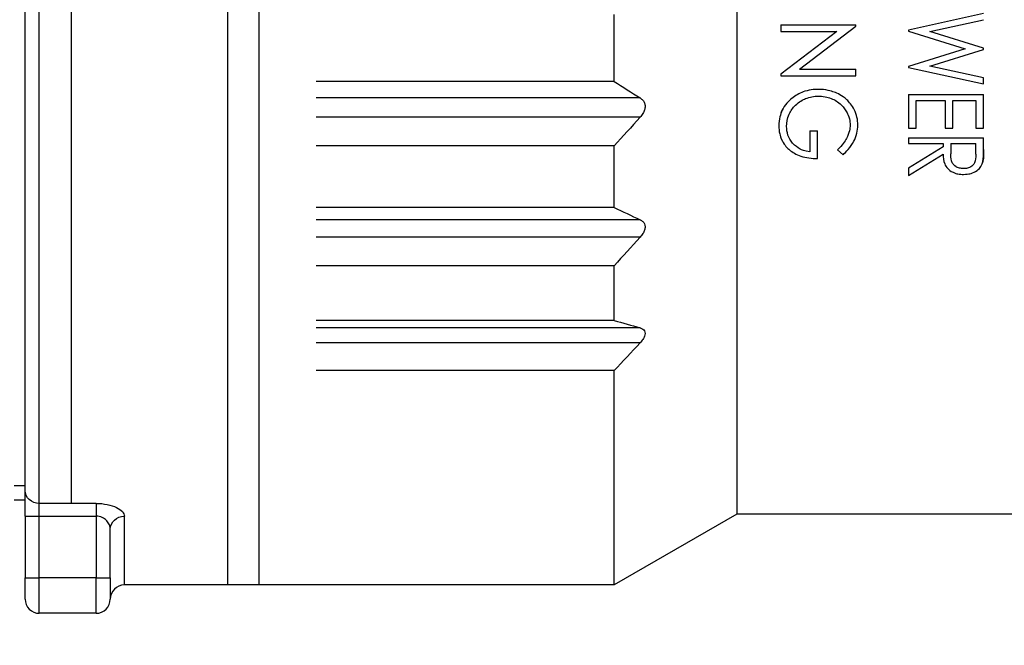
# Model space of a CAD drawing. Units: millimetres. Extents: x 7 to 410, y 11 to 291.
# Drawn here: x 216 to 230, y 168 to 177 of the extents above; entities that cross this region are included whole.
import ezdxf

# ---------------------------------------------------------------- set-up
doc = ezdxf.new("R2010")
doc.units = ezdxf.units.MM
for name, color, linetype, lineweight in [('AM_5', 3, 'Continuous', 13), ('TK2', 2, 'Continuous', 25), ('TK3', 5, 'Continuous', 25)]:
    doc.layers.add(name, color=color, linetype=linetype, lineweight=lineweight)
doc.styles.get("Standard").update_dxf_attribs({"font": 'ISOCP.SHX', "bigfont": 'bigfont.shx'})
doc.dimstyles.new('AM_ISO$0', dxfattribs={"dimtxt": 3.5, "dimasz": 2.5, "dimexe": 1, "dimexo": 1, "dimgap": 1, "dimtad": 1, "dimdsep": 46, "dimtxsty": 'Standard', "dimblk": 'OPEN30', "dimcen": 0, "dimclrd": 256, "dimclre": 256, "dimclrt": 2, "dimadec": 0, "dimazin": 2, "dimtp": 0.1, "dimtm": 0.1, "dimtfac": 0.71, "dimtmove": 0, "dimatfit": 3, "dimldrblk": 'OPEN30', "dimfxl": 0, "dimlwd": -1, "dimlwe": -1, "dimarcsym": 0})

# ---------------------------------------------------------------- blocks, each defined once
blk = doc.blocks.new('_Open30')
at = {"color": 0, "linetype": 'ByBlock', "lineweight": -2}
for p, q in [((-1, 0.2679), (0, 0)), ((0, 0), (-1, -0.2679)), ((0, 0), (-1, 0))]:
    blk.add_line(p, q, dxfattribs=at)
blk = doc.blocks.new('*D26')
at = {"layer": 'AM_5'}
for p, q in [((146.118, 169.14), (146.118, 149.631)), ((271.118, 169.14), (271.118, 149.631)), ((148.618, 150.631), (268.618, 150.631))]:
    blk.add_line(p, q, dxfattribs=at)
at = {"layer": 'Defpoints', "color": 0}
for p in [(146.118, 170.14), (271.118, 170.14), (271.118, 150.631)]:
    blk.add_point(p, dxfattribs=at)
at = {"layer": 'AM_5', "xscale": 2.5, "yscale": 2.5, "zscale": 2.5, "rotation": 180}
blk.add_blockref('_Open30', (146.118, 150.631), dxfattribs=at)
at = {"layer": 'AM_5', "xscale": 2.5, "yscale": 2.5, "zscale": 2.5}
blk.add_blockref('_Open30', (271.118, 150.631), dxfattribs=at)
at = {"layer": 'AM_5', "color": 2, "insert": (208.618, 153.556), "char_height": 3.5, "attachment_point": 5}
blk.add_mtext('(125)', dxfattribs=at)

msp = doc.modelspace()

# ---------------------------------------------------------------- linework, layer by layer
at = {"layer": 'TK2'}
for p, q in [((218.668, 192.054), (218.668, 169.329)), ((216.018, 170.479), (216.018, 191.179)), ((216.468, 191.179), (216.468, 170.479)), ((215.818, 170.659), (215.818, 190.999)), ((215.666, 170.729), (215.818, 170.729)), ((215.818, 170.299), (215.818, 170.659)), ((215.666, 170.529), (215.818, 170.529)), ((216.818, 170.479), (216.018, 170.479)), ((216.018, 170.299), (216.018, 170.479)), ((216.818, 170.479), (216.818, 170.299)), ((215.818, 170.299), (215.818, 169.429)), ((215.818, 170.299), (216.018, 170.299)), ((216.018, 169.429), (216.018, 170.299)), ((216.018, 170.299), (216.818, 170.299)), ((216.818, 170.299), (216.818, 169.429)), ((217.218, 169.329), (217.218, 170.298)), ((217.018, 169.429), (217.018, 170.114)), ((215.818, 169.129), (215.818, 169.429)), ((215.818, 169.429), (216.018, 169.429)), ((216.018, 168.929), (216.018, 169.429)), ((216.818, 169.429), (216.018, 169.429)), ((216.818, 168.929), (216.818, 169.429)), ((216.818, 169.429), (217.018, 169.429)), ((217.018, 169.429), (217.018, 169.129)), ((219.118, 169.329), (217.218, 169.329)), ((216.818, 168.929), (216.018, 168.929))]:
    msp.add_line(p, q, dxfattribs=at)
for centre, start, end in [((217.218, 169.129), 90, 180), ((216.018, 169.129), 180, 270), ((216.818, 169.129), 270, 0)]:
    msp.add_arc(centre, 0.2, start, end, dxfattribs=at)
at = {"layer": 'TK2', "extrusion": (0, 0, -1)}
for centre, ratio, start_param, end_param in [((216.018, 170.659), 0.899996, 4.712389, 6.283185), ((217.218, 170.114), 0.915767, 0, 1.570796)]:
    msp.add_ellipse(centre, major_axis=(-0.2, 0), ratio=ratio, start_param=start_param, end_param=end_param, dxfattribs=at)
at = {"layer": 'TK2'}
for points, knots in [([(216.818, 170.479), (216.928, 170.479), (217.033, 170.456), (217.106, 170.422), (217.178, 170.387), (217.218, 170.342), (217.218, 170.298)], [0, 0, 0, 0, 0.5, 0.5, 0.5, 1, 1, 1, 1]), ([(217.018, 170.114), (217.018, 170.156), (217.002, 170.197), (216.969, 170.233), (216.967, 170.236), (216.965, 170.238), (216.962, 170.24), (216.947, 170.255), (216.928, 170.269), (216.906, 170.279), (216.88, 170.292), (216.849, 170.299), (216.818, 170.299)], [0, 0, 0, 0, 0.5, 0.5, 0.5, 0.531908, 0.531908, 0.531908, 0.75, 0.75, 0.75, 1, 1, 1, 1])]:
    msp.add_open_spline(points, degree=3, knots=knots, dxfattribs=at)
at = {"layer": 'TK3'}
for p, q in [((219.118, 169.329), (219.118, 191.849)), ((225.85, 190.286), (225.85, 170.329)), ((224.118, 176.427), (224.118, 177.372)), ((229.326, 177.383), (228.268, 177.151)), ((226.468, 177.226), (226.468, 177.131)), ((226.468, 177.226), (227.526, 177.226)), ((226.733, 176.601), (227.526, 177.206)), ((227.526, 177.206), (227.526, 177.226)), ((228.566, 177.132), (229.326, 177.298)), ((227.258, 177.131), (226.468, 176.528)), ((226.468, 177.131), (227.258, 177.131)), ((228.268, 177.151), (228.268, 177.136)), ((228.268, 177.136), (229.068, 176.887)), ((229.326, 176.895), (228.566, 177.132)), ((229.068, 176.887), (228.268, 176.639)), ((228.566, 176.643), (229.326, 176.879)), ((229.326, 176.879), (229.326, 176.895)), ((229.326, 176.476), (228.566, 176.643)), ((226.468, 176.528), (226.468, 176.506)), ((226.468, 176.506), (227.526, 176.506)), ((226.733, 176.601), (227.526, 176.601)), ((227.526, 176.506), (227.526, 176.601)), ((228.268, 176.639), (228.268, 176.625)), ((228.268, 176.625), (229.326, 176.392)), ((224.118, 176.427), (219.918, 176.427)), ((229.326, 176.392), (229.326, 176.476)), ((228.268, 176.243), (228.268, 175.768)), ((228.268, 176.243), (229.326, 176.243)), ((229.326, 175.768), (229.326, 176.243)), ((224.485, 176.195), (219.918, 176.195)), ((228.376, 175.768), (228.376, 176.161)), ((228.376, 176.161), (228.783, 176.161)), ((228.783, 176.161), (228.783, 175.768)), ((228.892, 175.768), (228.892, 176.161)), ((228.892, 176.161), (229.217, 176.161)), ((229.217, 176.161), (229.217, 175.768)), ((224.485, 175.923), (219.918, 175.923)), ((226.875, 175.733), (226.875, 175.435)), ((226.875, 175.733), (226.983, 175.733)), ((226.983, 175.34), (226.983, 175.733)), ((228.268, 175.768), (228.376, 175.768)), ((228.783, 175.768), (228.892, 175.768)), ((229.217, 175.768), (229.326, 175.768)), ((228.268, 175.632), (229.326, 175.632)), ((228.268, 175.632), (228.268, 175.551)), ((228.268, 175.551), (228.756, 175.551)), ((228.756, 175.551), (228.756, 175.505)), ((228.865, 175.551), (228.863, 175.407)), ((228.865, 175.551), (229.217, 175.551)), ((229.217, 175.403), (229.217, 175.551)), ((229.326, 175.468), (229.326, 175.632)), ((224.118, 175.52), (219.918, 175.52)), ((224.118, 174.649), (224.118, 175.52)), ((227.268, 175.465), (227.345, 175.394)), ((228.756, 175.505), (228.268, 175.207)), ((228.268, 175.103), (228.756, 175.401)), ((228.268, 175.207), (228.268, 175.103)), ((224.118, 174.649), (219.918, 174.649)), ((224.485, 174.478), (219.918, 174.478)), ((224.485, 174.232), (219.918, 174.232)), ((224.118, 173.829), (219.918, 173.829)), ((224.118, 173.058), (224.118, 173.829)), ((224.118, 173.058), (219.918, 173.058)), ((224.485, 172.954), (219.918, 172.954)), ((224.485, 172.742), (219.918, 172.742)), ((224.118, 172.351), (219.918, 172.351)), ((224.118, 169.329), (224.118, 172.351)), ((225.85, 170.329), (224.118, 169.329)), ((240.688, 170.329), (225.85, 170.329)), ((224.118, 169.329), (219.118, 169.329)), ((224.118, 169.329), (221.818, 169.329))]:
    msp.add_line(p, q, dxfattribs=at)
for points in [[(224.118, 176.427), (224.242, 176.35), (224.364, 176.273), (224.485, 176.195)], [(224.485, 175.923), (224.364, 175.787), (224.242, 175.653), (224.118, 175.52)], [(224.118, 174.649), (224.242, 174.592), (224.364, 174.535), (224.485, 174.478)], [(224.485, 174.232), (224.364, 174.096), (224.242, 173.962), (224.118, 173.829)], [(224.118, 173.058), (224.242, 173.024), (224.364, 172.989), (224.485, 172.954)], [(224.485, 172.742), (224.364, 172.61), (224.242, 172.48), (224.118, 172.351)]]:
    msp.add_open_spline(points, degree=3, dxfattribs=at)
for points, knots in [([(226.997, 176.316), (226.973, 176.316), (226.889, 176.314), (226.747, 176.269), (226.691, 176.238), (226.641, 176.202)], [0, 0, 0, 0, 0.00729987, 0.00729987, 0.01272133, 0.01272133, 0.01272133, 0.01272133]), ([(227.553, 175.814), (227.553, 175.85), (227.549, 175.886), (227.534, 175.959), (227.521, 175.995), (227.473, 176.092), (227.432, 176.138), (227.333, 176.228), (227.265, 176.259), (227.178, 176.292), (227.106, 176.315), (226.997, 176.316)], [0, 0, 0, 0, 0.0123173, 0.0123173, 0.0250888, 0.0250888, 0.0482069, 0.0482069, 0.090812, 0.090812, 0.1284104, 0.1284104, 0.1284104, 0.1284104]), ([(224.485, 176.195), (224.499, 176.185), (224.513, 176.174), (224.534, 176.15), (224.542, 176.137), (224.553, 176.108), (224.556, 176.093), (224.556, 176.059), (224.553, 176.042), (224.542, 176.008), (224.534, 175.991), (224.513, 175.957), (224.499, 175.939), (224.485, 175.923)], [0.19113125, 0.19113125, 0.19113125, 0.19113125, 0.19738268, 0.19738268, 0.20291904, 0.20291904, 0.2084554, 0.2084554, 0.21399176, 0.21399176, 0.21952812, 0.21952812, 0.22577955, 0.22577955, 0.22577955, 0.22577955]), ([(226.641, 176.202), (226.595, 176.168), (226.569, 176.14), (226.526, 176.09), (226.505, 176.056), (226.461, 175.966), (226.442, 175.898), (226.441, 175.8)], [-0.06882623, -0.06882623, -0.06882623, -0.06882623, -0.05470644, -0.05470644, -0.03353854, -0.03353854, 0, 0, 0, 0]), ([(226.549, 175.794), (226.55, 175.849), (226.558, 175.905), (226.608, 176.014), (226.638, 176.056), (226.726, 176.141), (226.78, 176.169), (226.849, 176.198), (226.878, 176.206), (226.936, 176.218), (226.969, 176.221), (227.001, 176.221)], [0, 0, 0, 0, 0.01886913, 0.01886913, 0.0342868, 0.0342868, 0.05578533, 0.05578533, 0.07406004, 0.07406004, 0.09586458, 0.09586458, 0.09586458, 0.09586458]), ([(227.001, 176.221), (227.025, 176.221), (227.055, 176.22), (227.122, 176.207), (227.15, 176.198), (227.226, 176.168), (227.277, 176.138), (227.356, 176.062), (227.383, 176.022), (227.411, 175.967), (227.425, 175.938), (227.441, 175.87), (227.444, 175.841), (227.445, 175.811)], [0, 0, 0, 0, 0.0070928, 0.0070928, 0.01234786, 0.01234786, 0.0220281, 0.0220281, 0.03093918, 0.03093918, 0.03515599, 0.03515599, 0.03820743, 0.03820743, 0.03820743, 0.03820743]), ([(226.472, 175.984), (226.477, 175.999), (226.483, 176.011), (226.49, 176.027), (226.493, 176.033), (226.496, 176.039)], [0.02268461, 0.02268461, 0.02268461, 0.02268461, 0.03065902, 0.03065902, 0.035791, 0.035791, 0.035791, 0.035791]), ([(227.445, 175.811), (227.443, 175.767), (227.435, 175.701), (227.372, 175.58), (227.338, 175.53), (227.268, 175.465)], [0, 0, 0, 0, 0.0153174, 0.0153174, 0.02381192, 0.02381192, 0.02381192, 0.02381192]), ([(227.345, 175.394), (227.385, 175.431), (227.452, 175.495), (227.515, 175.616), (227.529, 175.652), (227.548, 175.735), (227.552, 175.774), (227.553, 175.814)], [0, 0, 0, 0, 0.01754254, 0.01754254, 0.02383647, 0.02383647, 0.02928277, 0.02928277, 0.02928277, 0.02928277]), ([(226.441, 175.8), (226.441, 175.763), (226.444, 175.727), (226.457, 175.667), (226.467, 175.629), (226.521, 175.526), (226.56, 175.488), (226.631, 175.429), (226.684, 175.397), (226.823, 175.35), (226.904, 175.342), (226.983, 175.34)], [0, 0, 0, 0, 0.01249213, 0.01249213, 0.02074793, 0.02074793, 0.03222413, 0.03222413, 0.04716969, 0.04716969, 0.06393528, 0.06393528, 0.06393528, 0.06393528]), ([(226.875, 175.435), (226.805, 175.445), (226.762, 175.463), (226.706, 175.492), (226.668, 175.519), (226.605, 175.591), (226.583, 175.629), (226.555, 175.711), (226.55, 175.752), (226.549, 175.794)], [0, 0, 0, 0, 0.0213087, 0.0213087, 0.0523785, 0.0523785, 0.0782741, 0.0782741, 0.1021724, 0.1021724, 0.1021724, 0.1021724]), ([(228.756, 175.401), (228.757, 175.357), (228.761, 175.309), (228.787, 175.242), (228.801, 175.219), (228.837, 175.181), (228.86, 175.162), (228.923, 175.133), (228.948, 175.127), (228.99, 175.119), (229.017, 175.117), (229.043, 175.117)], [0, 0, 0, 0, 0.01560245, 0.01560245, 0.0250428, 0.0250428, 0.03293651, 0.03293651, 0.03939894, 0.03939894, 0.04964614, 0.04964614, 0.04964614, 0.04964614]), ([(229.043, 175.198), (229.024, 175.199), (229.005, 175.201), (228.964, 175.211), (228.948, 175.219), (228.915, 175.239), (228.903, 175.253), (228.889, 175.271), (228.88, 175.286), (228.864, 175.341), (228.864, 175.382), (228.863, 175.407)], [-0.02745017, -0.02745017, -0.02745017, -0.02745017, -0.02470451, -0.02470451, -0.02140178, -0.02140178, -0.0147019, -0.0147019, -0.00868992, -0.00868992, 0, 0, 0, 0]), ([(229.217, 175.403), (229.217, 175.391), (229.217, 175.342), (229.204, 175.288), (229.197, 175.275), (229.18, 175.252), (229.167, 175.238), (229.134, 175.218), (229.118, 175.211), (229.077, 175.199), (229.059, 175.199), (229.043, 175.198)], [-0.03705716, -0.03705716, -0.03705716, -0.03705716, -0.02236906, -0.02236906, -0.01486091, -0.01486091, -0.00859435, -0.00859435, -0.00464984, -0.00464984, 0, 0, 0, 0]), ([(229.326, 175.468), (229.326, 175.451), (229.326, 175.434), (229.326, 175.417), (229.326, 175.407), (229.326, 175.397), (229.325, 175.388), (229.325, 175.381), (229.325, 175.374), (229.324, 175.367), (229.322, 175.338), (229.319, 175.31), (229.312, 175.282)], [0, 0, 0, 0, 0.059166, 0.059166, 0.059166, 0.0936617, 0.0936617, 0.0936617, 0.1183525, 0.1183525, 0.1183525, 0.2186738, 0.2186738, 0.2186738, 0.2186738]), ([(229.312, 175.282), (229.316, 175.299), (229.319, 175.316), (229.321, 175.333), (229.322, 175.35), (229.323, 175.367), (229.324, 175.384), (229.326, 175.412), (229.326, 175.44), (229.326, 175.468)], [0, 0, 0, 0, 0.0599913, 0.0599913, 0.0599913, 0.1197922, 0.1197922, 0.1197922, 0.2177596, 0.2177596, 0.2177596, 0.2177596]), ([(229.043, 175.117), (229.083, 175.117), (229.113, 175.122), (229.155, 175.132), (229.183, 175.141), (229.242, 175.177), (229.264, 175.198), (229.293, 175.235), (229.304, 175.258), (229.312, 175.282)], [0, 0, 0, 0, 0.01216083, 0.01216083, 0.02556867, 0.02556867, 0.03931269, 0.03931269, 0.05546743, 0.05546743, 0.05546743, 0.05546743]), ([(224.485, 174.478), (224.499, 174.471), (224.513, 174.462), (224.534, 174.442), (224.542, 174.432), (224.553, 174.407), (224.556, 174.393), (224.556, 174.363), (224.553, 174.347), (224.542, 174.315), (224.534, 174.299), (224.513, 174.266), (224.499, 174.248), (224.485, 174.232)], [0.19113125, 0.19113125, 0.19113125, 0.19113125, 0.19738268, 0.19738268, 0.20291904, 0.20291904, 0.2084554, 0.2084554, 0.21399176, 0.21399176, 0.21952812, 0.21952812, 0.22577955, 0.22577955, 0.22577955, 0.22577955]), ([(224.485, 172.954), (224.499, 172.95), (224.513, 172.944), (224.534, 172.929), (224.542, 172.921), (224.553, 172.901), (224.556, 172.889), (224.556, 172.863), (224.553, 172.849), (224.542, 172.82), (224.534, 172.805), (224.513, 172.774), (224.499, 172.758), (224.485, 172.742)], [0.19113125, 0.19113125, 0.19113125, 0.19113125, 0.19738268, 0.19738268, 0.20291904, 0.20291904, 0.2084554, 0.2084554, 0.21399176, 0.21399176, 0.21952812, 0.21952812, 0.22577955, 0.22577955, 0.22577955, 0.22577955])]:
    msp.add_open_spline(points, degree=3, knots=knots, dxfattribs=at)

# ---------------------------------------------------------------- dimensions: what is measured, and where the dimension line sits
at = {"layer": 'AM_5'}
dim = msp.add_linear_dim(base=(271.118, 150.631), p1=(146.118, 170.14), p2=(271.118, 170.14), text='(<>)', dimstyle='AM_ISO$0', override={"dimpost": ''}, dxfattribs=at)
dim.commit()
dim.dimension.update_dxf_attribs({"geometry": '*D26', "text_midpoint": (208.618, 153.556)})

doc.saveas('drawing.dxf')
